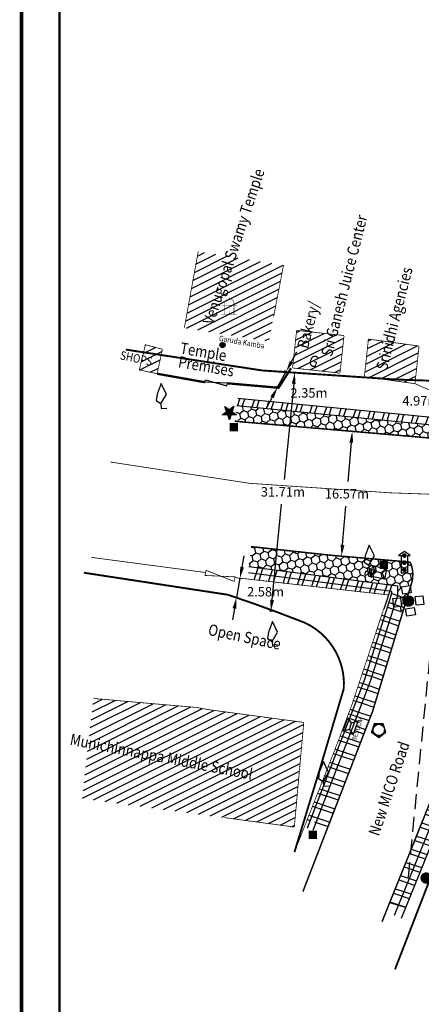
# Model space of a CAD drawing. Extents: x -4215 to -1071, y 1573 to 2736.
# Drawn here: x -2508 to -2455, y 1762 to 1893 of the extents above; entities that cross this region are included whole.
import ezdxf
from ezdxf.enums import TextEntityAlignment as Align

# ---------------------------------------------------------------- set-up
doc = ezdxf.new("R2010")
doc.units = 0
doc.header["$LTSCALE"] = 4
doc.header["$MEASUREMENT"] = 0
doc.header["$PDSIZE"] = -11.8
for name, pattern in [('DASHDOT', [1, 0.5, -0.25, 0, -0.25]), ('DASHED', [0.75, 0.5, -0.25]), ('DIVIDE2', [0.625, 0.25, -0.125, 0, -0.125, 0, -0.125])]:
    doc.linetypes.add(name, pattern=pattern)
doc.layers.get('0').update_dxf_attribs({"linetype": 'CONTINUOUS'})
doc.layers.get('DEFPOINTS').update_dxf_attribs({"linetype": 'CONTINUOUS'})
for name, color, linetype in [('BHATCH', 9, 'CONTINUOUS'), ('BLD', 7, 'CONTINUOUS'), ('CW_HBLOCK', 7, 'DIVIDE2'), ('CW_STONE', 7, 'FENCELINE2'), ('DIM', 7, 'CONTINUOUS'), ('DIM1', 32, 'CONTINUOUS'), ('DIMF', 11, 'CONTINUOUS'), ('DRAIN', 4, 'CONTINUOUS'), ('EP', 40, 'CONTINUOUS'), ('FP_COBBLE', 254, 'CONTINUOUS'), ('FP_CSLAB', 71, 'CONTINUOUS'), ('FP_GSLAB', 51, 'CONTINUOUS'), ('GATE', 7, 'CONTINUOUS'), ('KEBJBOX', 7, 'CONTINUOUS'), ('LP', 1, 'CONTINUOUS'), ('MATLINE', 7, 'CONTINUOUS'), ('MH', 6, 'CONTINUOUS'), ('NRF2', 1, 'CONTINUOUS'), ('PCEN', 3, 'CONTINUOUS'), ('ROAD', 5, 'CONTINUOUS'), ('SB', 7, 'CONTINUOUS'), ('SIZE', 7, 'CONTINUOUS'), ('TEMPLE', 1, 'CONTINUOUS'), ('TEXT', 7, 'CONTINUOUS'), ('TJ', 8, 'CONTINUOUS'), ('TP', 8, 'CONTINUOUS'), ('TR', 82, 'CONTINUOUS'), ('TS', 7, 'CONTINUOUS'), ('WF', 1, 'CONTINUOUS')]:
    doc.layers.add(name, color=color, linetype=linetype)
doc.styles.add('ROMANS', font='Romans')
doc.styles.add('RS1', font='romans.shx', dxfattribs={"width": 0.85})
doc.linetypes.add('FENCELINE2', pattern='A,0.25,-0.1,[132,ltypeshp.shx,S=0.1,R=0,X=-0.1,Y=0],-0.1,1', length=1.45)
doc.dimstyles.get("Standard").update_dxf_attribs({"dimscale": 0, "dimtxt": 2.5, "dimasz": 2.5, "dimexe": 0.18, "dimexo": 0.0625, "dimgap": 0.09, "dimtad": 0, "dimtih": 1, "dimtoh": 1, "dimzin": 0, "dimtxsty": 'ROMANS', "dimcen": 0.09, "dimazin": 3, "dimtfac": 1, "dimtofl": 0, "dimtmove": 0, "dimatfit": 3, "dimtolj": 1, "dimtzin": 0})
pattern_1 = [(161.554444, (-4169.664, -824.5555), (-0.5932563, -1.7786714), []), (161.554444, (-4170.0592, -823.7649), (-0.5932563, -1.7786714), [])]
pattern_2 = [(26.554444, (-1557.3256, -796.5238), (-0.391167, 0.78269622), [])]
pattern_3 = [(26.554444, (-772.9898, -378.6194), (-0.391167, 0.78269622), [])]
pattern_4 = [(341.554444, (-772.9898, -378.61944), (1.06059405, 0.21683003), [0.625, -1.25]), (101.554444, (-772.9898, -378.61944), (-0.71807734, 0.81008638), [0.625, -1.25]), (41.554444, (-772.9898, -378.61944), (0.34251671, 1.0269164), [-1.25, 0.625])]
pattern_5 = [(71.554444, (-772.9898, -378.6194), (-1.7786714, 0.5932563), []), (71.554444, (-772.1991, -378.2243), (-1.7786714, 0.5932563), [])]

# ---------------------------------------------------------------- blocks, each defined once
blk = doc.blocks.new('TP')
blk.add_lwpolyline([(-0.375, 0, 0.75, 0.75, 1), (0.375, 0, 0.75, 0.75, 1)], format="xyseb", close=True)
blk = doc.blocks.new('EP')
at = {"layer": 'EP'}
blk.add_hatch(color=256, dxfattribs=at).paths.add_polyline_path([(-0.5, -0.5), (-0.5, 0.5), (0.5, 0.5), (0.5, -0.5)])
blk.add_lwpolyline([(-0.5, -0.5, 0.1, 0.1, 0), (-0.5, 0.5, 0.1, 0.1, 0), (0.5, 0.5, 0.1, 0.1, 0), (0.5, -0.5, 0.1, 0.1, 0)], format="xyseb", close=True, dxfattribs=at)
blk = doc.blocks.new('TR')
at = {"layer": 'WF', "color": 82, "flags": 128}
blk.add_lwpolyline([(-0.04, 0.65), (0.69, 1.87), (0, 3.29), (-0.54, 1.88), (-0.67, 1.05)], close=True, dxfattribs=at)
at = {"layer": 'WF', "color": 82}
blk.add_lwpolyline([(-0.04, 0.65), (0, 0), (0.77, 0.05)], dxfattribs=at)
blk = doc.blocks.new('KEBJBOX')
at = {"color": 5}
blk.add_line((0, -0.47), (0, 0.47), dxfattribs=at)
blk.add_lwpolyline([(-0.71, -0.93), (-0.7, 0.94), (0.71, 0.93), (0.7, -0.94)], close=True, dxfattribs=at)
for points in [[(0, 0.47), (-0.7, 0.94)], [(0, 0.47), (0.71, 0.93)], [(0, -0.47), (-0.71, -0.93)], [(0, -0.47), (0.7, -0.94)]]:
    blk.add_lwpolyline(points, dxfattribs=at)
blk = doc.blocks.new('SB')
for points in [[(0.5, -0.5), (0, -0.5), (0, 0.5), (-0.5, 0.5)], [(0.5, 0.5), (0.5, 0), (-0.5, 0), (-0.5, -0.5)]]:
    blk.add_lwpolyline(points)
blk = doc.blocks.new('TJ')
blk.add_line((-0.27, -0.38), (0.27, 0.38))
blk.add_lwpolyline([(-1.12, -0.36), (-0.03, 1.17), (1.12, 0.36), (0.03, -1.17)], close=True)
for points in [[(0.27, 0.38), (-0.03, 1.17)], [(0.27, 0.38), (1.12, 0.36)], [(-0.27, -0.38), (-1.12, -0.36)], [(-0.27, -0.38), (0.03, -1.17)]]:
    blk.add_lwpolyline(points)
blk = doc.blocks.new('TS')
blk.add_lwpolyline([(-0.44, 0), (0.44, 0), (0.44, 2.27), (0.77, 2.27), (0, 2.81), (-0.77, 2.27), (-0.44, 2.27)], close=True)
at = {"color": 1}
blk.add_lwpolyline([(-0.16, 2.27, 0.312, 0.312, 1), (0.15, 2.27, 0.312, 0.312, 1)], format="xyseb", close=True, dxfattribs=at)
at = {"color": 2}
blk.add_lwpolyline([(-0.16, 1.33, 0.312, 0.312, 1), (0.15, 1.33, 0.312, 0.312, 1)], format="xyseb", close=True, dxfattribs=at)
at = {"color": 3}
blk.add_lwpolyline([(-0.16, 0.4, 0.312, 0.312, 1), (0.15, 0.4, 0.312, 0.312, 1)], format="xyseb", close=True, dxfattribs=at)
blk = doc.blocks.new('*X9')
at = {"color": 0}
for p, q in [((2392.26, -264.17), (2392.53, -263.89)), ((2392.54, -264.06), (2392.74, -263.86)), ((2392.73, -264.05), (2392.85, -263.93)), ((2392.88, -264.08), (2392.95, -264)), ((2393, -264.13), (2393.05, -264.08)), ((2393.11, -264.2), (2393.15, -264.15)), ((2393.21, -264.27), (2393.26, -264.23)), ((2391.72, -264.52), (2391.88, -264.36)), ((2391.77, -264.66), (2392.03, -264.39)), ((2391.81, -264.79), (2391.92, -264.68)), ((2391.85, -264.92), (2391.92, -264.86)), ((2391.9, -265.06), (2391.94, -265.01)), ((2391.94, -265.19), (2391.99, -265.14)), ((2391.98, -265.32), (2392.06, -265.25)), ((2392.03, -265.46), (2392.15, -265.34)), ((2392.07, -265.59), (2392.24, -265.42)), ((2392.23, -265.61), (2392.36, -265.48)), ((2392.41, -265.61), (2392.49, -265.53)), ((2392.59, -265.61), (2392.64, -265.55)), ((2392.76, -265.61), (2392.84, -265.52)), ((2392.94, -265.61), (2393.22, -265.32)), ((2393.12, -265.61), (2393.32, -265.41)), ((2393.22, -265.32), (2393.4, -265.14)), ((2393.28, -264.38), (2393.36, -264.3)), ((2393.35, -264.49), (2393.46, -264.38)), ((2393.39, -264.62), (2393.56, -264.45)), ((2393.39, -264.98), (2393.49, -264.88)), ((2393.41, -264.78), (2393.57, -264.62))]:
    blk.add_line(p, q, dxfattribs=at)
blk = doc.blocks.new('MH')
blk.add_lwpolyline([(0.58, 0.82), (-0.6, 0.8), (-0.95, -0.32), (0.01, -1), (0.95, -0.3)], close=True)
blk.add_circle((0, 0), 0.75)
at = {"rotation": 324.7139906280657}
blk.add_blockref('*X9', (-1800.12, 1598.29), dxfattribs=at)
blk = doc.blocks.new('T')
at = {"color": 6}
for points in [[(-0.421875, 0, 0.01, 0.01, 0), (-0.421875, 0.9375, 0.01, 0.01, -0.391870467), (0, 1.40625, 0.01, 0.01, 0)], [(0.421875, 0, 0.0413, 0.0413, 0), (0.421875, 0.9375, 0.0413, 0.0413, 0.391870467), (0, 1.40625, 0.0413, 0.0413, 0)], [(0, 1.40625, 0.03125, 0.03125, 0), (0, 1.53125, 0.03125, 0.03125, 0)], [(-0.703125, 0.8125, 0.03125, 0.03125, 0), (0.703125, 0.8125, 0.03125, 0.03125, 0)], [(-0.703125, 0, 0.03125, 0.03125, 0), (0.703125, 0, 0.03125, 0.03125, 0)], [(0, 0, 0.03125, 0.03125, 0), (0, 0.3125, 0.03125, 0.03125, 0)]]:
    blk.add_lwpolyline(points, format="xyseb", dxfattribs=at)
blk = doc.blocks.new('LP')
blk.add_lwpolyline([(-0.92, -0.3), (0.59, 0.85), (0.04, -0.97), (-0.58, 0.83), (0.98, -0.26), (-0.92, -0.3)])
for points in [[(-0.34, 0.14), (-0.92, -0.3), (-0.2, -0.28), (-0.92, -0.3)], [(-0.58, 0.83), (-0.2, -0.28), (0.98, -0.26), (-0.2, -0.28)], [(0.04, -0.97), (-0.34, 0.14), (0.59, 0.85), (-0.34, 0.14)], [(0.04, -0.97), (0.59, 0.85), (0.59, 0.85)], [(0.59, 0.85), (0.59, 0.85), (0.04, -0.97)], [(0.04, -0.97), (0.59, 0.85), (0.59, 0.85)]]:
    blk.add_solid(points)
blk = doc.blocks.new('*D214')
at = {"color": 0, "linetype": 'BYBLOCK'}
for p, q in [((-2464.25, 1838.21), (-2464.43, 1838.23)), ((-2464.38, 1836.72), (-2464.82, 1831.59)), ((-2465.54, 1823.2), (-2465.1, 1828.34)), ((-2465.67, 1821.71), (-2465.85, 1821.72))]:
    blk.add_line(p, q, dxfattribs=at)
for points in [[(-2464.63, 1836.74), (-2464.13, 1836.7), (-2464.25, 1838.21)], [(-2465.79, 1823.23), (-2465.29, 1823.18), (-2465.67, 1821.71)]]:
    blk.add_solid(points, dxfattribs=at)
at = {"layer": 'DEFPOINTS', "color": 0, "linetype": 'BYBLOCK'}
for p in [(-2464.25, 1838.21), (-2464.19, 1838.21), (-2465.6, 1821.7)]:
    blk.add_point(p, dxfattribs=at)
at = {"color": 0, "linetype": 'BYBLOCK', "insert": (-2464.96, 1829.96), "char_height": 1.25, "attachment_point": 5, "style": 'ROMANS'}
blk.add_mtext('\\A1;16.57m', dxfattribs=at)
blk = doc.blocks.new('A$C6F9E4B2D')
h = blk.add_hatch()
h.set_pattern_fill('ANSI31', color=5, style=0)
h.set_pattern_definition([(45, (-6046.01488, -4843.16698), (-0.0883883476, 0.0883883476), [])])
h.paths.add_polyline_path([(2.74, 1.98, 1), (1.35, 1.98, 1)])
at = {"color": 6}
for points in [[(0.58, 3.48), (1.59, 4.01), (2.06, 3.13), (1.05, 2.59)], [(3.18, 1.78), (2.71, 2.82), (3.62, 3.24), (4.1, 2.19)], [(0.47, 0.6), (0, 1.64), (0.91, 2.06), (1.39, 1.01)], [(2.01, 0.89), (3.02, 1.42), (3.49, 0.54), (2.48, 0)]]:
    blk.add_lwpolyline(points, close=True, dxfattribs=at)
blk.add_circle((2.04, 1.98), 0.692, dxfattribs=at)
blk = doc.blocks.new('LT')
blk.add_blockref('A$C6F9E4B2D', (-2.04, -1.98))
blk = doc.blocks.new('*D215')
at = {"color": 0, "linetype": 'BYBLOCK'}
for p, q in [((-2472.28, 1847.43), (-2471.57, 1848.75)), ((-2474.13, 1844.05), (-2473, 1846.12)), ((-2472.92, 1846.07), (-2473.16, 1846.2)), ((-2474.05, 1844.01), (-2474.29, 1844.14)), ((-2474.85, 1842.74), (-2475.57, 1841.42))]:
    blk.add_line(p, q, dxfattribs=at)
for points in [[(-2472.5, 1847.55), (-2472.07, 1847.31), (-2473, 1846.12)], [(-2475.07, 1842.86), (-2474.63, 1842.62), (-2474.13, 1844.05)]]:
    blk.add_solid(points, dxfattribs=at)
at = {"layer": 'DEFPOINTS', "color": 0, "linetype": 'BYBLOCK'}
for p in [(-2473, 1846.12), (-2472.86, 1846.04), (-2473.99, 1843.98)]:
    blk.add_point(p, dxfattribs=at)
at = {"color": 0, "linetype": 'BYBLOCK', "insert": (-2469.98, 1843.3), "char_height": 1.25, "attachment_point": 5, "style": 'ROMANS'}
blk.add_mtext('\\A1;2.35m', dxfattribs=at)
blk = doc.blocks.new('*D231')
at = {"color": 0, "linetype": 'BYBLOCK'}
for p, q in [((-2451.49, 1846.33), (-2451.43, 1847.83)), ((-2451.71, 1839.86), (-2451.54, 1844.83)), ((-2451.65, 1844.83), (-2451.36, 1844.82)), ((-2451.82, 1839.87), (-2451.53, 1839.86)), ((-2451.76, 1838.36), (-2451.82, 1836.86))]:
    blk.add_line(p, q, dxfattribs=at)
for points in [[(-2451.74, 1846.34), (-2451.24, 1846.32), (-2451.54, 1844.83)], [(-2452.01, 1838.37), (-2451.52, 1838.36), (-2451.71, 1839.86)]]:
    blk.add_solid(points, dxfattribs=at)
at = {"layer": 'DEFPOINTS', "color": 0, "linetype": 'BYBLOCK'}
for p in [(-2451.71, 1844.83), (-2451.54, 1844.83), (-2451.88, 1839.87)]:
    blk.add_point(p, dxfattribs=at)
at = {"color": 0, "linetype": 'BYBLOCK', "insert": (-2455.18, 1842.25), "char_height": 1.25, "attachment_point": 5, "style": 'ROMANS'}
blk.add_mtext('\\A1;4.97m', dxfattribs=at)
blk = doc.blocks.new('*D245')
at = {"color": 0, "linetype": 'BYBLOCK'}
for p, q in [((-2478.82, 1820.26), (-2478.55, 1821.74)), ((-2479.1, 1818.79), (-2479.57, 1816.26)), ((-2479.2, 1818.81), (-2478.92, 1818.76)), ((-2479.67, 1816.28), (-2479.39, 1816.22)), ((-2479.84, 1814.78), (-2480.11, 1813.31))]:
    blk.add_line(p, q, dxfattribs=at)
for points in [[(-2479.07, 1820.31), (-2478.58, 1820.22), (-2479.1, 1818.79)], [(-2480.08, 1814.83), (-2479.59, 1814.74), (-2479.57, 1816.26)]]:
    blk.add_solid(points, dxfattribs=at)
at = {"layer": 'DEFPOINTS', "color": 0, "linetype": 'BYBLOCK'}
for p in [(-2479.26, 1818.82), (-2479.73, 1816.29), (-2479.57, 1816.26)]:
    blk.add_point(p, dxfattribs=at)
at = {"color": 0, "linetype": 'BYBLOCK', "insert": (-2475.72, 1817.01), "char_height": 1.25, "attachment_point": 5, "style": 'ROMANS'}
blk.add_mtext('\\A1;2.58m', dxfattribs=at)
blk = doc.blocks.new('*D246')
at = {"color": 0, "linetype": 'BYBLOCK'}
for p, q in [((-2471.26, 1845.93), (-2472.03, 1846.01)), ((-2472, 1844.5), (-2473.27, 1831.84)), ((-2474.86, 1815.93), (-2473.59, 1828.59)), ((-2474.42, 1814.38), (-2475.19, 1814.46))]:
    blk.add_line(p, q, dxfattribs=at)
for points in [[(-2472.25, 1844.53), (-2471.75, 1844.48), (-2471.85, 1845.99)], [(-2475.11, 1815.96), (-2474.61, 1815.91), (-2475.01, 1814.44)]]:
    blk.add_solid(points, dxfattribs=at)
at = {"layer": 'DEFPOINTS', "color": 0, "linetype": 'BYBLOCK'}
for p in [(-2471.85, 1845.99), (-2471.19, 1845.93), (-2474.35, 1814.38)]:
    blk.add_point(p, dxfattribs=at)
at = {"color": 0, "linetype": 'BYBLOCK', "insert": (-2473.43, 1830.22), "char_height": 1.25, "attachment_point": 5, "style": 'ROMANS'}
blk.add_mtext('\\A1;31.71m', dxfattribs=at)

msp = doc.modelspace()

# ---------------------------------------------------------------- hatches: boundary and pattern name
at = {"layer": 'BHATCH'}
h = msp.add_hatch(dxfattribs=at)
h.set_pattern_fill('ANSI31,_I', color=256, scale=7, angle=-18.44556, style=2)
h.set_pattern_definition(pattern_2)
h.paths.add_polyline_path([(-2474.11, 1856.186), (-2473.338, 1860.195), (-2484.62, 1861.993), (-2485.498, 1857.176)])
h.paths.add_polyline_path([(-2485.498, 1857.176), (-2486.458, 1851.908), (-2475.273, 1850.143), (-2474.11, 1856.186)])
h = msp.add_hatch(dxfattribs=at)
h.set_pattern_fill('ANSI31,_I', color=256, scale=7, angle=-18.44556, style=2)
h.set_pattern_definition(pattern_2)
h.paths.add_polyline_path([(-2465.876, 1845.913), (-2465.337, 1850.884), (-2471.608, 1851.565), (-2472.148, 1846.594)])
h = msp.add_hatch(dxfattribs=at)
h.set_pattern_fill('ANSI31,_I', color=256, scale=7, angle=-18.44556, style=2)
h.set_pattern_definition(pattern_2)
h.paths.add_polyline_path([(-2462.113, 1850.413), (-2462.652, 1845.442), (-2455.959, 1844.519), (-2455.419, 1849.492)])
h = msp.add_hatch(dxfattribs=at)
h.set_pattern_fill('ANSI31,_I', color=256, scale=7, angle=-18.44556, style=2)
h.set_pattern_definition(pattern_3)
h.paths.add_polyline_path([(-2489.36, 1849.076), (-2491.611, 1849.665), (-2492.407, 1846.343), (-2490.053, 1845.83)])
h = msp.add_hatch(dxfattribs=at)
h.set_pattern_fill('ANSI31,_I', color=256, scale=7, angle=-18.44556, style=2)
h.set_pattern_definition(pattern_3)
h.paths.add_polyline_path([(-2483.025, 1801.387), (-2484.941, 1801.715), (-2498.465, 1802.894), (-2499.952, 1789.676), (-2480.74, 1787.086), (-2471.911, 1785.901), (-2470.666, 1799.728)])
at = {"layer": 'FP_COBBLE'}
h = msp.add_hatch(dxfattribs=at)
h.set_pattern_fill('HONEY', color=256, scale=5, angle=-18.44556, style=0)
h.set_pattern_definition(pattern_4)
h.paths.add_polyline_path([(-2444.295, 1838.111), (-2445.26, 1838.216), (-2450.968, 1838.775), (-2451.135, 1837.088), (-2445.738, 1836.625, 0.0767293)])
h.paths.add_polyline_path([(-2450.968, 1838.775), (-2479.533, 1841.571), (-2479.797, 1839.55), (-2451.135, 1837.088)])
h = msp.add_hatch(dxfattribs=at)
h.set_pattern_fill('HONEY', color=256, scale=5, angle=-18.44556, style=0)
h.set_pattern_definition(pattern_4)
h.paths.add_polyline_path([(-2458.24, 1817.749), (-2458.241, 1816.534), (-2458.358, 1816.161), (-2457.876, 1816.212), (-2457.755, 1815.073), (-2458.735, 1814.969), (-2458.836, 1814.651), (-2457.51, 1814.52), (-2457.283, 1815.267, -0.2145777), (-2457.516, 1815.785, -0.375282), (-2456.917, 1816.47), (-2456.815, 1816.805), (-2457.575, 1816.678), (-2457.74, 1817.667), (-2456.609, 1817.855), (-2456.569, 1817.615), (-2456.42, 1818.105, 0.1795192), (-2456.589, 1820.922), (-2467.296, 1821.851), (-2477.648, 1822.974), (-2477.91, 1820.311)])
at = {"layer": 'FP_CSLAB'}
h = msp.add_hatch(dxfattribs=at)
h.set_pattern_fill('ANSI32', color=256, scale=5, angle=26.55444, style=0)
h.set_pattern_definition(pattern_5)
h.paths.add_polyline_path([(-2477.91, 1820.311), (-2477.989, 1819.515), (-2459.04, 1817.046), (-2459.041, 1816.658), (-2459.65, 1814.731), (-2458.836, 1814.651), (-2458.748, 1814.93), (-2458.872, 1816.107), (-2458.358, 1816.161), (-2458.241, 1816.534), (-2458.24, 1817.749)])
h.paths.add_polyline_path([(-2459.04, 1817.046), (-2477.989, 1819.515), (-2478.07, 1818.685), (-2459.478, 1816.584), (-2460.079, 1814.773), (-2459.65, 1814.731), (-2459.041, 1816.658)])
at = {"layer": 'FP_GSLAB'}
h = msp.add_hatch(dxfattribs=at)
h.set_pattern_fill('ANSI32', color=256, scale=5, angle=26.55444, style=0)
h.set_pattern_definition(pattern_5)
h.paths.add_polyline_path([(-2450.968, 1838.775), (-2450.87, 1839.77), (-2479.404, 1842.563), (-2479.533, 1841.571)])
h.paths.add_polyline_path([(-2450.87, 1839.77), (-2450.968, 1838.775), (-2448.762, 1838.559), (-2448.426, 1839.531)])
h.paths.add_polyline_path([(-2445.26, 1838.216), (-2444.295, 1838.111, 0.0190309), (-2444.012, 1838.543), (-2443.706, 1839.053), (-2445.157, 1839.211), (-2448.426, 1839.531), (-2448.762, 1838.559)])
h.paths.add_polyline_path([(-2443.706, 1839.053), (-2444.012, 1838.543, -0.0190309), (-2444.295, 1838.111), (-2438.419, 1837.473, -0.0520357), (-2438.138, 1838.448)])
h = msp.add_hatch(dxfattribs=at)
h.set_pattern_fill('ANSI32', color=256, scale=5, angle=116.55444, style=0)
h.set_pattern_definition(pattern_1)
h.paths.add_polyline_path([(-2458.241, 1816.534), (-2458.241, 1816.782), (-2459.04, 1816.973), (-2459.041, 1816.658), (-2459.65, 1814.731), (-2458.836, 1814.651)])
h = msp.add_hatch(dxfattribs=at)
h.set_pattern_fill('ANSI32', color=256, scale=5, angle=116.55444, style=0)
h.set_pattern_definition(pattern_1)
h.paths.add_polyline_path([(-2457.09, 1815.904), (-2457.088, 1815.91), (-2457.306, 1816.56), (-2458.241, 1816.782), (-2458.241, 1816.534), (-2458.836, 1814.651), (-2457.51, 1814.52), (-2457.219, 1815.478), (-2457.67, 1815.473)])
h = msp.add_hatch(dxfattribs=at)
h.set_pattern_fill('ANSI32', color=256, scale=5, angle=116.55444, style=0)
h.set_pattern_definition(pattern_1)
h.paths.add_polyline_path([(-2463.309, 1805.043), (-2462.764, 1804.99), (-2462.578, 1805.469), (-2459.65, 1814.731), (-2460.079, 1814.773)])
h.paths.add_polyline_path([(-2462.693, 1805.212), (-2462.454, 1805.932), (-2462.952, 1806.098), (-2463.191, 1805.378)], flags=24)
h = msp.add_hatch(dxfattribs=at)
h.set_pattern_fill('ANSI32', color=256, scale=5, angle=116.55444, style=0)
h.set_pattern_definition(pattern_1)
h.paths.add_polyline_path([(-2464.59, 1800.26), (-2463.831, 1800.004), (-2461.937, 1804.908), (-2462.764, 1804.99)])
h.paths.add_polyline_path([(-2462.578, 1805.469), (-2462.764, 1804.99), (-2461.937, 1804.908), (-2461.823, 1805.204), (-2458.836, 1814.651), (-2459.65, 1814.731)])
h.paths.add_polyline_path([(-2464.507, 1798.253), (-2465.266, 1798.51), (-2469.791, 1786.79), (-2469.046, 1786.498)])
h = msp.add_hatch(dxfattribs=at)
h.set_pattern_fill('ANSI32', color=256, scale=5, angle=116.55444, style=0)
h.set_pattern_definition(pattern_1)
h.paths.add_polyline_path([(-2461.823, 1805.204), (-2461.937, 1804.908), (-2460.478, 1804.764), (-2457.51, 1814.52), (-2458.836, 1814.651)])
h.paths.add_polyline_path([(-2469.046, 1786.498), (-2467.483, 1785.885), (-2461.558, 1801.215), (-2460.478, 1804.764), (-2461.937, 1804.908), (-2463.831, 1800.004), (-2463.522, 1799.9), (-2464.122, 1798.123), (-2464.507, 1798.253)])
h.paths.add_polyline_path([(-2463.919, 1796.997), (-2462.748, 1800.507), (-2463.602, 1800.791), (-2464.773, 1797.281)], flags=24)
h = msp.add_hatch(dxfattribs=at)
h.set_pattern_fill('ANSI32', color=256, scale=5, angle=116.55444, style=0)
h.set_pattern_definition(pattern_1)
h.paths.add_polyline_path([(-2443.076, 1813.097), (-2444.194, 1813.207), (-2445.945, 1809.577), (-2448.273, 1803.561), (-2447.001, 1803.435)])
h.paths.add_polyline_path([(-2452.548, 1789.372), (-2458.168, 1775.552), (-2457.207, 1775.26), (-2451.619, 1789.004), (-2451.592, 1789.074), (-2451.657, 1789.095), (-2451.34, 1790.044), (-2451.232, 1790.008), (-2448.611, 1796.814), (-2445.963, 1803.333), (-2447.001, 1803.435), (-2449.541, 1797.182)])
h.paths.add_polyline_path([(-2447.001, 1803.435), (-2445.963, 1803.333), (-2442.038, 1812.995), (-2443.076, 1813.097)])
h.paths.add_polyline_path([(-2449.541, 1797.182), (-2447.001, 1803.435), (-2448.273, 1803.561), (-2450.312, 1798.289), (-2456.502, 1782.855), (-2459.304, 1775.898), (-2458.168, 1775.552), (-2452.548, 1789.372)])
h.paths.add_polyline_path([(-2449.029, 1796.792), (-2448.789, 1797.511), (-2449.287, 1797.678), (-2449.527, 1796.958)], flags=24)
h.paths.add_polyline_path([(-2452.036, 1788.841), (-2451.796, 1789.56), (-2452.294, 1789.727), (-2452.534, 1789.007)], flags=25)
h.paths.add_polyline_path([(-2453.195, 1789.127), (-2452.955, 1789.847), (-2453.453, 1790.013), (-2453.693, 1789.294)], flags=24)
h = msp.add_hatch(dxfattribs=at)
h.set_pattern_fill('ANSI32', color=256, scale=5, angle=116.55444, style=0)
h.set_pattern_definition(pattern_1)
h.paths.add_polyline_path([(-2470.461, 1786.23), (-2470.06, 1786.093), (-2465.266, 1798.51), (-2465.454, 1798.573), (-2464.854, 1800.35), (-2464.59, 1800.26), (-2462.764, 1804.99), (-2463.309, 1805.043), (-2464.273, 1802.139), (-2466.113, 1797.25)])
at = {"layer": 'TEMPLE'}
msp.add_hatch(color=0, dxfattribs=at).paths.add_polyline_path([(-2481.755, 1849.617, 1.0000005), (-2481.061, 1849.617, 1.0000005)])

# ---------------------------------------------------------------- linework, layer by layer
at = {"layer": 'BLD', "const_width": 0.1}
for points in [[(-2486.458, 1851.908), (-2484.62, 1861.993)], [(-2474.649, 1853.385), (-2473.338, 1860.195)], [(-2472.148, 1846.594), (-2471.608, 1851.565)], [(-2471.608, 1851.565), (-2465.337, 1850.884)], [(-2465.876, 1845.913), (-2465.337, 1850.884)], [(-2462.652, 1845.442), (-2462.113, 1850.413)], [(-2462.113, 1850.413), (-2455.419, 1849.492)], [(-2489.36, 1849.076), (-2491.611, 1849.665), (-2492.407, 1846.343), (-2490.053, 1845.83), (-2489.36, 1849.076)], [(-2455.959, 1844.519), (-2455.419, 1849.492)], [(-2472.148, 1846.594), (-2465.876, 1845.913)], [(-2462.652, 1845.442), (-2455.959, 1844.519)], [(-2451.565, 1842.598), (-2455.959, 1844.519)], [(-2498.465, 1802.894), (-2484.941, 1801.715)], [(-2483.025, 1801.387), (-2484.941, 1801.715)], [(-2483.025, 1801.387), (-2470.666, 1799.728)], [(-2471.911, 1785.901), (-2470.666, 1799.728)], [(-2481.18, 1787.145), (-2471.911, 1785.901)]]:
    msp.add_lwpolyline(points, dxfattribs=at)
at = {"layer": 'CW_HBLOCK', "const_width": 0.3}
for points in [[(-2480.764, 1844.567), (-2473.993, 1843.975), (-2472.351, 1846.554)], [(-2490.053, 1845.83), (-2483.749, 1844.707)]]:
    msp.add_lwpolyline(points, dxfattribs=at)
at = {"layer": 'CW_STONE', "const_width": 0.1}
for points in [[(-2483.618, 1819.546), (-2498.764, 1821.553)], [(-2459.478, 1816.584), (-2479.783, 1818.879)], [(-2459.478, 1816.584), (-2464.273, 1802.139), (-2466.113, 1797.25), (-2471.897, 1782.589)]]:
    msp.add_lwpolyline(points, dxfattribs=at)
at = {"layer": 'DIM'}
msp.add_lwpolyline([(-2457.207, 1775.26), (-2459.304, 1775.898)], dxfattribs=at)
at = {"layer": 'DRAIN', "linetype": 'BYBLOCK'}
for points in [[(-2445.163, 1839.211), (-2479.404, 1842.563)], [(-2445.26, 1838.216), (-2479.533, 1841.571)], [(-2469.43, 1785.504), (-2461.823, 1805.204), (-2458.241, 1816.534), (-2458.24, 1817.749), (-2477.91, 1820.311)], [(-2470.176, 1785.792), (-2462.578, 1805.469), (-2459.041, 1816.658), (-2459.04, 1817.046), (-2477.989, 1819.515)]]:
    msp.add_lwpolyline(points, dxfattribs=at)
at = {"layer": 'DRAIN'}
for points in [[(-2309.492, 1803.664), (-2313.731, 1804.07), (-2326.196, 1806.714), (-2337.753, 1807.033), (-2364.637, 1810.467), (-2413.309, 1814.857), (-2439.077, 1817.053), (-2441.369, 1817.298), (-2449.541, 1797.182), (-2452.548, 1789.372), (-2458.721, 1774.193)], [(-2309.544, 1802.664), (-2313.883, 1803.08), (-2326.314, 1805.717), (-2337.83, 1806.035), (-2364.745, 1809.473), (-2413.396, 1813.86), (-2439.172, 1816.058), (-2440.726, 1816.224), (-2448.611, 1796.814), (-2451.619, 1789.004), (-2457.794, 1773.816)]]:
    msp.add_lwpolyline(points, dxfattribs=at)
at = {"layer": 'GATE'}
msp.add_lwpolyline([(-2483.749, 1844.707), (-2483.648, 1845.041), (-2480.831, 1844.213), (-2480.764, 1844.567), (-2483.749, 1844.707)], dxfattribs=at)
at = {"layer": 'GATE', "const_width": 0.1}
msp.add_lwpolyline([(-2483.74, 1819.162), (-2483.586, 1819.837), (-2479.847, 1818.363), (-2479.744, 1818.975), (-2483.74, 1819.162)], dxfattribs=at)
at = {"layer": 'MATLINE', "linetype": 'DASHED'}
msp.add_lwpolyline([(-2456.834, 1779.284), (-2447.022, 1878.801)], dxfattribs=at)
at = {"layer": 'NRF2', "const_width": 0.25}
for points in [[(-2449.248, 1844.748), (-2458.483, 1845.07), (-2476.146, 1846.262), (-2494.192, 1849.022)], [(-2438.736, 1815.119), (-2439.953, 1815.119), (-2440.682, 1814.644), (-2441.142, 1813.855), (-2452.593, 1782.572), (-2458.597, 1767.085)]]:
    msp.add_lwpolyline(points, dxfattribs=at)
msp.add_lwpolyline([(-2471.897, 1782.589), (-2468.528, 1793.605), (-2465.375, 1804.184, 0.3094939), (-2470.481, 1812.89, 0.0137749), (-2480.682, 1816.607), (-2499.743, 1819.522)], format="xyb", dxfattribs=at)
at = {"layer": 'PCEN', "linetype": 'DASHDOT', "const_width": 0.1}
msp.add_lwpolyline([(-2301.176, 1815.98), (-2324.692, 1818.721), (-2336.8, 1819.355), (-2373.084, 1823.624), (-2402.27, 1826.39), (-2429.061, 1828.562), (-2449.771, 1829.757), (-2459.25, 1830.088), (-2477.788, 1831.338), (-2496.264, 1834.164)], dxfattribs=at)
at = {"layer": 'ROAD', "const_width": 0.2}
for points in [[(-2479.797, 1839.55), (-2445.738, 1836.625)], [(-2477.648, 1822.974), (-2467.296, 1821.851), (-2456.589, 1820.922)]]:
    msp.add_lwpolyline(points, dxfattribs=at)
for points in [[(-2470.778, 1777.36), (-2461.558, 1801.215), (-2456.42, 1818.105, 0.1795192), (-2456.589, 1820.922, 2.3793989)], [(-2460.325, 1773.363), (-2456.502, 1782.855), (-2450.312, 1798.289), (-2445.945, 1809.577), (-2442.569, 1816.574, -0.1271485), (-2441.286, 1818.419, 8.1507442)]]:
    msp.add_lwpolyline(points, format="xyb", dxfattribs=at)
at = {"layer": 'SIZE', "color": 7}
for points, const_width in [([(-2507.984, 1582.826), (-1907.984, 1582.826), (-1907.984, 1982.826), (-2507.984, 1982.826)], 0.5), ([(-2502.984, 1587.826), (-1912.984, 1587.826), (-1912.984, 1977.826), (-2502.984, 1977.826)], 0.3)]:
    msp.add_lwpolyline(points, close=True, dxfattribs=dict(at, const_width=const_width))
at = {"layer": 'TEXT'}
msp.add_circle((-2481.408, 1849.617), 0.347, dxfattribs=at)

# ---------------------------------------------------------------- block references
at = {"layer": 'DIM', "rotation": 341.5544443402051}
msp.add_blockref('LT', (-2456.824, 1815.785), dxfattribs=at)
at = {"layer": 'EP'}
for p in [(-2479.928, 1838.748), (-2460.069, 1820.566), (-2469.474, 1784.877)]:
    msp.add_blockref('EP', p, dxfattribs=at)
at = {"layer": 'KEBJBOX', "rotation": 341.6212790771938}
msp.add_blockref('KEBJBOX', (-2464.488, 1799.236), dxfattribs=at)
at = {"layer": 'LP', "rotation": 71.55444434020514}
msp.add_blockref('LP', (-2480.481, 1840.689), dxfattribs=at)
at = {"layer": 'MH', "rotation": 71.55444434020514}
msp.add_blockref('MH', (-2460.743, 1798.736), dxfattribs=at)
at = {"layer": 'SB', "rotation": 71.55444434020514}
msp.add_blockref('SB', (-2461.998, 1819.579), dxfattribs=at)
at = {"layer": 'TEMPLE', "xscale": 1.5, "yscale": 1.5, "zscale": 1.5}
msp.add_blockref('T', (-2480.521, 1853.679), dxfattribs=at)
at = {"layer": 'TJ', "rotation": 112.9101596481099}
msp.add_blockref('TJ', (-2460.774, 1819.568), dxfattribs=at)
at = {"layer": 'TP', "rotation": 106.2684349682708}
msp.add_blockref('TP', (-2454.482, 1779.155), dxfattribs=at)
at = {"layer": 'TR'}
for p in [(-2489.525, 1841.237), (-2462.02, 1819.864), (-2474.811, 1809.795), (-2468.069, 1791.286)]:
    msp.add_blockref('TR', p, dxfattribs=at)
at = {"layer": 'TS'}
msp.add_blockref('TS', (-2457.359, 1819.525), dxfattribs=at)

# ---------------------------------------------------------------- texts
at = {"layer": 'TEXT', "style": 'RS1', "width": 0.85}
for s, height, rotation, p in [('Venugopal Swamy Temple', 1.5, 71.55444, (-2482.626, 1852.199)), ('Sri Ganesh Juice Center', 1.5, 75.7878, (-2466.942, 1848.012)), ('Srinidhi Agencies', 1.5, 75.7878, (-2459.674, 1846.185)), ('Bakery/', 1.5, 75.7878, (-2470.104, 1849.05)), ('Temple', 1.5, 350.26264, (-2487.103, 1848.524)), ('Garuda Kamba', 0.75, 350.26264, (-2481.913, 1850.162)), ('SHOPS', 1.125, 347.81344, (-2495.035, 1847.769)), ('Premises', 1.5, 350.26264, (-2487.35, 1846.704)), ('G', 1.5, 341.55444, (-2470.152, 1846.985)), ('Open Space', 1.5, 348.22905, (-2483.409, 1811.312)), ('Munichinnappa Middle School', 1.5, 349.05618, (-2501.673, 1796.798)), ('New MICO Road', 1.5, 71.55444, (-2460.733, 1784.613))]:
    msp.add_text(s, height=height, rotation=rotation, dxfattribs=at).set_placement(p)
at = {"layer": 'TEXT', "style": 'ROMANS'}
msp.add_text('BESCOM', height=0.6, rotation=71.55444, dxfattribs=at).set_placement((-2463.286, 1798.736), align=Align.CENTER)

# ---------------------------------------------------------------- dimensions: what is measured, and where the dimension line sits
at = {"layer": 'DIM'}
dim = msp.add_aligned_dim(p1=(-2465.603, 1821.704), p2=(-2464.186, 1838.209), distance=0.065, dimstyle='STANDARD', override={"dimscale": 1, "dimtxt": 1.25, "dimasz": 1.5, "dimgap": 1, "dimpost": 'm'}, dxfattribs=at)
dim.commit()
dim.dimension.update_dxf_attribs({"geometry": '*D214', "text_midpoint": (-2464.959, 1829.962)})
at = {"layer": 'DIM1'}
dim = msp.add_aligned_dim(p1=(-2474.354, 1814.376), p2=(-2471.193, 1845.928), distance=0.66, dimstyle='STANDARD', override={"dimscale": 1, "dimtxt": 1.25, "dimasz": 1.5, "dimgap": 1, "dimpost": 'm'}, dxfattribs=at)
dim.commit()
dim.dimension.update_dxf_attribs({"geometry": '*D246', "text_midpoint": (-2473.431, 1830.218)})
at = {"layer": 'DIMF'}
for base, p1, p2, angle, picture, middle in [((-2473.004, 1846.117), (-2473.993, 1843.975), (-2472.864, 1846.04), 61.32961, '*D215', (-2469.98, 1843.305)), ((-2451.539, 1844.828), (-2451.884, 1839.869), (-2451.711, 1844.834), 88.00052, '*D231', (-2455.18, 1842.248)), ((-2479.566, 1816.256), (-2479.261, 1818.82), (-2479.73, 1816.287), 259.52338, '*D245', (-2475.72, 1817.009))]:
    dim = msp.add_linear_dim(base=base, p1=p1, p2=p2, angle=angle, dimstyle='STANDARD', override={"dimscale": 1, "dimtxt": 1.25, "dimasz": 1.5, "dimgap": 1, "dimpost": 'm'}, dxfattribs=at)
    dim.commit()
    dim.dimension.update_dxf_attribs({"geometry": picture, "text_midpoint": middle, "dimtype": 161})

doc.saveas('drawing.dxf')
